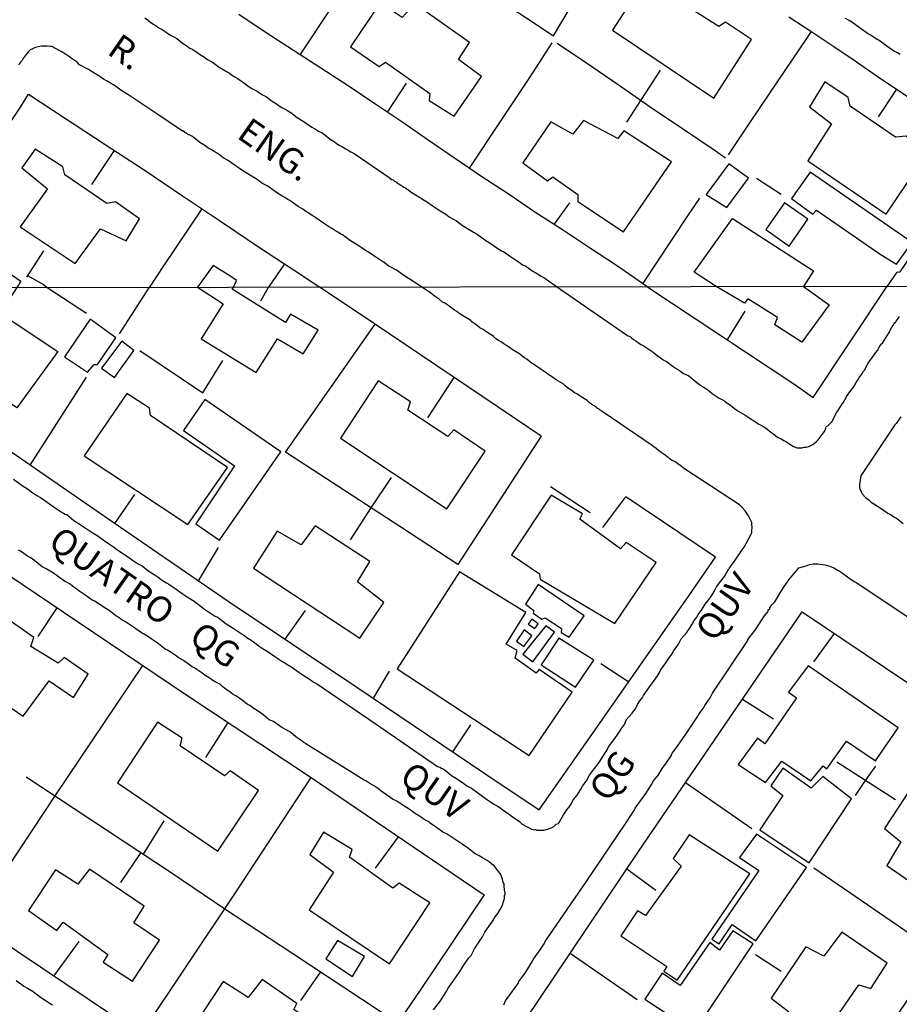
# Model space of a CAD drawing. Units: millimetres. Extents: x 185548 to 187960, y 1660429 to 1663203.
# Drawn here: x 185868 to 185953, y 1662577 to 1662673 of the extents above; entities that cross this region are included whole.
import ezdxf
from ezdxf.enums import TextEntityAlignment as Align

# ---------------------------------------------------------------- set-up
doc = ezdxf.new("R2010")
doc.units = ezdxf.units.MM
for name, color, linetype in [('V-EDIFICACAO', 2, 'Continuous'), ('V-LOTE', 10, 'Continuous'), ('V-NOME_DOS_LOGRADOUROS', 7, 'Continuous'), ('V-QUADRA', 2, 'Continuous'), ('V-TESTADA', 5, 'Continuous'), ('X-LIMITE_1000', 7, 'Continuous')]:
    doc.layers.add(name, color=color, linetype=linetype)

msp = doc.modelspace()

# ---------------------------------------------------------------- linework, layer by layer
at = {"layer": 'V-EDIFICACAO'}
for points in [[(185913.87, 1662678.77), (185912.11, 1662676.07), (185919.63, 1662671.06), (185921.15, 1662673.61), (185913.87, 1662678.77)], [(185928.89, 1662677.06), (185925.36, 1662671.61), (185935.25, 1662664.98), (185938.94, 1662670.69), (185936.39, 1662672.38), (185935.74, 1662671.96), (185931.34, 1662674.79), (185931.31, 1662675.55), (185928.89, 1662677.06)], [(185906.1, 1662674.18), (185904.86, 1662672.86), (185902.72, 1662674.27), (185899.8, 1662669.97), (185902.6, 1662668.06), (185903.22, 1662668.48), (185907.55, 1662665.44), (185907.48, 1662664.76), (185909.94, 1662663.22), (185912.58, 1662667.1), (185910.337, 1662668.748), (185910.337, 1662668.748), (185911.41, 1662670.41), (185906.1, 1662674.18)], [(185948.38, 1662665.03), (185946.08, 1662666.55), (185944.61, 1662664.14), (185944.61, 1662664.14), (185946.75, 1662662.48), (185944.44, 1662658.85), (185952.09, 1662653.66), (185956.18, 1662659.74), (185954.02, 1662661.28), (185952.99, 1662661.16), (185948.56, 1662664.2), (185948.38, 1662665.03)], [(185922.54, 1662662.8), (185921.51, 1662661.46), (185919.36, 1662662.65), (185916.61, 1662658.65), (185919.03, 1662656.91), (185919.55, 1662657.29), (185922, 1662655.58), (185921.99, 1662654.9), (185926.44, 1662651.94), (185931.14, 1662658.75), (185926.49, 1662661.79), (185925.9, 1662661.03), (185922.54, 1662662.8)], [(185869.03, 1662659.99), (185867.73, 1662658.18), (185867.73, 1662658.18), (185870.25, 1662656.12), (185867.585, 1662652.414), (185867.585, 1662652.414), (185872.94, 1662648.85), (185875.42, 1662652.23), (185877.93, 1662651.04), (185879.21, 1662653.2), (185876.88, 1662654.85), (185876.03, 1662654.68), (185871.93, 1662657.48), (185871.75, 1662658.28), (185869.03, 1662659.99)], [(185936.72, 1662658.55), (185934.521, 1662655.584), (185934.521, 1662655.584), (185936.52, 1662654.3), (185938.641, 1662657.152), (185936.72, 1662658.55)], [(185944.65, 1662657.76), (185942.844, 1662655.172), (185942.844, 1662655.172), (185944.908, 1662653.645), (185945.275, 1662654.054), (185951.48, 1662649.75), (185953.1, 1662648.78), (185954.61, 1662650.88), (185944.65, 1662657.76)], [(185942.16, 1662654.76), (185940.33, 1662652.14), (185942.61, 1662650.54), (185944.45, 1662653.18), (185942.16, 1662654.76)], [(185944.01, 1662646.61), (185946.53, 1662644.8), (185943.85, 1662641.16), (185941.21, 1662642.84), (185941.48, 1662643.57), (185938.57, 1662645.39), (185938.25, 1662644.98), (185935.48, 1662646.6), (185933.33, 1662648), (185937.1, 1662653.23), (185937.1, 1662653.23), (185945, 1662648.12), (185945, 1662648.12), (185945, 1662648.12), (185945, 1662648.12)], [(185867.24, 1662646.51), (185865.59, 1662643.98), (185871.24, 1662640.25), (185867.25, 1662634.76), (185856.9, 1662641.66), (185860.3, 1662646.5), (185863.05, 1662650.27), (185863.05, 1662650.27), (185863.05, 1662650.27), (185867.65, 1662647.13)], [(185888.38, 1662646.54), (185888.69, 1662647.18), (185888.15, 1662647.57), (185886.42, 1662648.65), (185884.88, 1662646.53), (185887.38, 1662644.89), (185885.24, 1662641.48), (185890.59, 1662638.21), (185892.68, 1662641.48), (185895.2, 1662640.03), (185896.65, 1662642.34), (185893.97, 1662643.89), (185893.47, 1662643.07), (185888.28, 1662646.32)], [(185871.89, 1662639.74), (185874.15, 1662638.25), (185874.8, 1662638.99), (185875.12, 1662638.98), (185876.9, 1662641.6), (185874.41, 1662643.39), (185871.89, 1662639.74)], [(185875.52, 1662638.63), (185876.78, 1662637.7), (185878.66, 1662640.36), (185877.51, 1662641.27), (185875.52, 1662638.63)], [(185902.51, 1662637.39), (185898.85, 1662631.8), (185909.22, 1662624.89), (185912.95, 1662630.53), (185909.89, 1662632.6), (185909.31, 1662631.96), (185905.42, 1662634.51), (185905.66, 1662635.34), (185902.51, 1662637.39)], [(185880.3, 1662633.99), (185880.21, 1662634.72), (185877.98, 1662636.14), (185873.83, 1662630.08), (185883.95, 1662623.38), (185887.8, 1662628.92), (185880.3, 1662633.99)], [(185885.61, 1662635.57), (185883.5, 1662632.54), (185888.49, 1662629.09), (185884.71, 1662623.45), (185887.03, 1662621.83), (185893.02, 1662630.45), (185885.61, 1662635.57)], [(185919.39, 1662626.23), (185915.51, 1662620.42), (185918.26, 1662618.54), (185918.31, 1662618.03), (185925.61, 1662613.72), (185929.65, 1662619.65), (185926.71, 1662621.6), (185926.15, 1662621.01), (185922.19, 1662623.88), (185922.44, 1662624.4), (185919.39, 1662626.23)], [(185896.35, 1662623.23), (185895, 1662621.39), (185892.66, 1662622.72), (185890.36, 1662619.12), (185900.72, 1662612.29), (185903.07, 1662615.76), (185900.49, 1662617.78), (185901.69, 1662619.76), (185896.35, 1662623.23)], [(185910.46, 1662618.74), (185904.38, 1662609.28), (185917.25, 1662600.82), (185921.45, 1662607.01), (185918.206, 1662609.233), (185917.93, 1662608.857), (185915.89, 1662610.34), (185916.06, 1662611.06), (185914.991, 1662611.682), (185916.92, 1662614.77), (185910.46, 1662618.74)], [(185918.11, 1662617.5), (185916.89, 1662615.61), (185917.69, 1662614.97), (185917.62, 1662614.73), (185918.49, 1662614.13), (185918.82, 1662614.26), (185920.4, 1662613.21), (185920.38, 1662612.84), (185921.16, 1662612.38), (185922.61, 1662614.47), (185918.11, 1662617.5)], [(185864.53, 1662615.39), (185864.53, 1662615.39), (185862.79, 1662613.17), (185864.98, 1662611.49), (185862.75, 1662608.15), (185867.86, 1662604.66), (185870.4, 1662608.1), (185872.79, 1662606.48), (185874.2, 1662608.75), (185871.88, 1662610.39), (185871.27, 1662609.83), (185868.62, 1662611.47), (185868.91, 1662612.33), (185864.53, 1662615.39)], [(185917.8, 1662613.23), (185918.12, 1662613.66), (185917.49, 1662614.12), (185917.15, 1662613.64), (185917.8, 1662613.23)], [(185916.76, 1662613.08), (185916.01, 1662611.98), (185916.72, 1662611.47), (185917.52, 1662612.52), (185916.76, 1662613.08)], [(185916.63, 1662610.71), (185917.6, 1662609.96), (185919.72, 1662612.87), (185918.88, 1662613.49), (185916.63, 1662610.71)], [(185920.13, 1662612.28), (185918.4, 1662609.67), (185921.78, 1662607.51), (185923.56, 1662610.12), (185920.13, 1662612.28)], [(185942.532, 1662607.009), (185943.32, 1662606.45), (185940.25, 1662601.98), (185939.518, 1662602.509), (185937.64, 1662599.94), (185940.31, 1662598.19), (185941.911, 1662600.286), (185944.72, 1662598.36), (185945.916, 1662599.812), (185946.3, 1662599.53), (185948.2, 1662602.24), (185951.037, 1662600.309), (185953.24, 1662603.53), (185944.47, 1662609.57), (185942.532, 1662607.009)], [(185883.2, 1662601.78), (185883.4, 1662602.53), (185880.97, 1662604.09), (185877.07, 1662598.15), (185886.87, 1662591.5), (185890.82, 1662597.42), (185888.08, 1662599.34), (185887.52, 1662598.83), (185883.2, 1662601.78)], [(185941.991, 1662599.585), (185940.83, 1662597.88), (185941.98, 1662596.91), (185939.74, 1662593.57), (185944.56, 1662590.34), (185948.71, 1662596.59), (185945.89, 1662598.77), (185944.77, 1662597.63), (185941.991, 1662599.585)], [(185956.83, 1662597.52), (185955.15, 1662598.61), (185951.91, 1662593.71), (185953.5, 1662592.39), (185952.13, 1662590.1), (185956.25, 1662587.27), (185957.93, 1662589.6), (185957.44, 1662590.32), (185960.76, 1662595.16), (185961.61, 1662594.99), (185962.95, 1662597.05), (185958.84, 1662599.91), (185956.83, 1662597.52)], [(185899.72, 1662590.91), (185899.97, 1662591.66), (185897.17, 1662593.34), (185895.83, 1662591.18), (185898.15, 1662589.45), (185895.79, 1662585.78), (185895.79, 1662585.78), (185903.61, 1662580.5), (185903.61, 1662580.5), (185907.56, 1662586.44), (185904.57, 1662588.38), (185903.94, 1662587.89), (185899.72, 1662590.91)], [(185932.85, 1662593.09), (185931.29, 1662590.76), (185932.06, 1662590.04), (185928.6, 1662585.2), (185927.83, 1662585.67), (185926.2, 1662583.24), (185930.673, 1662580.251), (185930.673, 1662580.251), (185930.373, 1662579.773), (185931.68, 1662578.9), (185938.79, 1662589.27), (185938.79, 1662589.27), (185938.79, 1662589.27), (185932.85, 1662593.09)], [(185939.437, 1662593.166), (185939.437, 1662593.166), (185937.77, 1662590.87), (185939.65, 1662589.6), (185935.053, 1662582.912), (185935.794, 1662582.45), (185937.06, 1662584.34), (185939.375, 1662582.752), (185944.295, 1662589.883), (185944.295, 1662589.883), (185939.437, 1662593.166)], [(185874.34, 1662589.72), (185873.22, 1662588.27), (185871.01, 1662589.68), (185868.4, 1662585.7), (185871.155, 1662583.742), (185871.79, 1662584.55), (185876.142, 1662581.398), (185876.142, 1662581.398), (185875.69, 1662580.65), (185878.55, 1662578.82), (185881.16, 1662582.81), (185878.67, 1662584.49), (185879.69, 1662586.12), (185874.34, 1662589.72)], [(185931.98, 1662578.37), (185930.213, 1662579.574), (185928.53, 1662577.04), (185933.38, 1662573.87), (185939.09, 1662582.46), (185937.12, 1662583.73), (185935.83, 1662581.84), (185934.874, 1662582.572), (185931.98, 1662578.37)], [(185944.24, 1662582.15), (185940.87, 1662577.15), (185942.54, 1662575.86), (185940.91, 1662573.24), (185945.34, 1662570.36), (185946.9, 1662572.67), (185946, 1662573.49), (185949.41, 1662578.46), (185950.57, 1662578.08), (185952.16, 1662580.56), (185947.74, 1662583.6), (185945.98, 1662581.23), (185944.24, 1662582.15)], [(185898.55, 1662582.78), (185897.39, 1662580.97), (185899.99, 1662579.25), (185901.17, 1662581.2), (185898.55, 1662582.78)], [(185891.19, 1662578.98), (185889.81, 1662577.22), (185887.4, 1662578.76), (185884.49, 1662574.38), (185887.349, 1662572.345), (185888.05, 1662573.2), (185892.37, 1662570.27), (185891.97, 1662569.27), (185894.9, 1662567.39), (185897.77, 1662571.81), (185895.62, 1662573.35), (185896.21, 1662574.73), (185894.28, 1662576.03), (185894.569, 1662576.623), (185891.19, 1662578.98)]]:
    msp.add_lwpolyline(points, close=True, dxfattribs=at)
at = {"layer": 'V-LOTE'}
for points in [[(185894.9, 1662669.2), (185897.86, 1662673.66), (185900.51, 1662677.65), (185903.17, 1662681.71), (185905.83, 1662685.77), (185908.49, 1662689.83), (185911.2, 1662693.88)], [(185928.74, 1662646.59), (185925.76, 1662648.63), (185923.14, 1662650.38), (185920.49, 1662652.13), (185917.81, 1662653.86), (185915.21, 1662655.64), (185912.54, 1662657.37), (185909.96, 1662659.13), (185907.38, 1662660.86), (185904.81, 1662662.67), (185902.19, 1662664.43), (185899.57, 1662666.19), (185896.9, 1662667.9), (185894.24, 1662669.63), (185891.58, 1662671.36), (185888.92, 1662673.14)], [(185942.59, 1662672.92), (185944.82, 1662671.45), (185946.98, 1662670.03), (185949.06, 1662668.63), (185951.11, 1662667.19), (185953.19, 1662665.79), (185955.29, 1662664.39)], [(185936.68, 1662659.45), (185938.77, 1662662.55), (185941.55, 1662666.65), (185944.33, 1662670.78), (185944.79, 1662671.47)], [(185911.41, 1662658.14), (185914.39, 1662662.6), (185917.26, 1662666.9), (185919.48, 1662670.37)], [(185919.99, 1662670.33), (185922.74, 1662668.5), (185925.93, 1662666.32), (185929.05, 1662664.14), (185932.22, 1662662.01), (185935.39, 1662659.88), (185936.39, 1662659.16)], [(185930.04, 1662667.71), (185926.75, 1662662.62)], [(185903.42, 1662663.61), (185905.28, 1662666.43)], [(185953.08, 1662665.86), (185951.29, 1662663.16)], [(185855.99, 1662646.5), (185861.34, 1662654.87), (185864.46, 1662659.42), (185867.6, 1662664.11), (185868.39, 1662665.37), (185871.89, 1662663.05), (185875.78, 1662660.51), (185879.67, 1662657.97), (185883.41, 1662655.43), (185887.22, 1662652.89), (185891.03, 1662650.35), (185894.86, 1662647.83), (185896.76, 1662646.55)], [(185876.75, 1662659.88), (185874.54, 1662656.55)], [(185939.43, 1662657.16), (185941.84, 1662655.62)], [(185919.67, 1662652.66), (185921.22, 1662654.77)], [(185928.34, 1662646.86), (185932.74, 1662653.48), (185933.91, 1662655.22)], [(185885.3, 1662654.17), (185881.58, 1662648.62), (185880.19, 1662646.53)], [(185869.86, 1662650.08), (185868.2, 1662647.52)], [(185893.36, 1662648.82), (185891.82, 1662646.54)], [(185868.29, 1662647.66), (185869.84, 1662646.78), (185870.2, 1662646.51)], [(185953.12, 1662647.99), (185952.18, 1662646.62)], [(185855.99, 1662646.5), (185852.13, 1662640.37), (185862.72, 1662633.18), (185875.29, 1662624.54), (185887.86, 1662615.9), (185900.43, 1662607.49), (185912.91, 1662599.08), (185918.21, 1662595.53), (185924.67, 1662604.72), (185932.83, 1662616.4), (185935.44, 1662620.17), (185926.67, 1662626.08)], [(185870.2, 1662646.51), (185874.05, 1662643.98)], [(185877.27, 1662641.99), (185880.19, 1662646.53)], [(185891.06, 1662645.21), (185891.82, 1662646.54)], [(185918.42, 1662631.99), (185914.23, 1662634.81), (185902.16, 1662642.95), (185896.76, 1662646.55)], [(185928.74, 1662646.59), (185943.17, 1662637.04), (185944.97, 1662635.77), (185952.18, 1662646.62)], [(185936.63, 1662641.47), (185938.32, 1662644.18)], [(185918.42, 1662631.99), (185910.27, 1662619.45), (185904.64, 1662623.17), (185893.46, 1662630.43), (185902.21, 1662642.91)], [(185879.27, 1662640.36), (185885.39, 1662636.23), (185887.34, 1662639.36)], [(185868.55, 1662629.17), (185874.06, 1662637.74)], [(185907.36, 1662633.79), (185909.92, 1662637.72)], [(185847.65, 1662631.04), (185859.84, 1662622.89), (185871.79, 1662614.84), (185883.74, 1662606.79), (185895.87, 1662598.74), (185907.82, 1662590.64), (185912.85, 1662587.23), (185906.66, 1662578.04), (185898.32, 1662565.76), (185896.07, 1662562.3), (185885.84, 1662569.26), (185874.22, 1662577.04), (185862.6, 1662584.82), (185851.16, 1662592.6), (185839.63, 1662600.38), (185829.74, 1662607.07), (185837.77, 1662619.08), (185841.3, 1662624.22)], [(185899.82, 1662621.86), (185901.82, 1662625), (185903.81, 1662627.94)], [(185876.83, 1662623.48), (185878.77, 1662626.31)], [(185924.43, 1662623.06), (185926.67, 1662626.08)], [(185884.99, 1662617.87), (185886.94, 1662621.14)], [(185869.33, 1662612.43), (185871.19, 1662615.25)], [(185895.38, 1662614.97), (185893.4, 1662612.19)], [(185898.91, 1662548.27), (185903.1, 1662554.6), (185911.41, 1662566.89), (185919.68, 1662579.18), (185927.9, 1662591.47), (185936.3, 1662603.76), (185943.88, 1662614.86)], [(185943.88, 1662614.86), (185956.08, 1662606.66), (185968.58, 1662598.28), (185960.05, 1662585.67), (185951.52, 1662573.1), (185942.99, 1662560.53), (185934.37, 1662547.96), (185925.84, 1662535.53), (185923.14, 1662531.57)], [(185945.02, 1662609.96), (185947.04, 1662612.74)], [(185862.87, 1662584.64), (185870.98, 1662596.89), (185879.55, 1662609.61)], [(185924.25, 1662609.81), (185926.98, 1662608.02)], [(185902.04, 1662606.41), (185903.63, 1662609.07)], [(185938.05, 1662606.32), (185941.1, 1662604.4)], [(185885.7, 1662600.63), (185887.87, 1662604.05)], [(185909.78, 1662601.19), (185911.55, 1662603.83)], [(185947.27, 1662600.2), (185952.99, 1662596.52)], [(185949.09, 1662596.93), (185950.07, 1662598.4), (185951.08, 1662599.79)], [(185868.15, 1662598.76), (185882.32, 1662589.41), (185887.55, 1662585.85), (185894.1, 1662581.56), (185904.43, 1662574.75)], [(185879.35, 1662573.61), (185888.47, 1662587.22), (185895.98, 1662598.67)], [(185932.5, 1662598.2), (185938.96, 1662593.71)], [(185879.61, 1662591.2), (185881.62, 1662594.44)], [(185902.25, 1662589.83), (185904.49, 1662592.9)], [(185879.36, 1662591.36), (185877.37, 1662588.42)], [(185926.76, 1662589.77), (185929.61, 1662587.7)], [(185945.02, 1662589.86), (185957.21, 1662581.49)], [(185870.86, 1662579.29), (185873.33, 1662582.66)], [(185921.25, 1662581.53), (185927.77, 1662577.02)], [(185939.32, 1662581.4), (185941.84, 1662579.77)], [(185894.97, 1662576.91), (185896.92, 1662579.7)]]:
    msp.add_lwpolyline(points, dxfattribs=at)
at = {"layer": 'V-QUADRA'}
for points in [[(185879.75, 1662672.82), (185880.41, 1662672.3), (185880.84, 1662672.04), (185881.12, 1662671.85), (185881.44, 1662671.66), (185881.74, 1662671.49), (185881.98, 1662671.29), (185882.3, 1662671.1), (185882.64, 1662670.91), (185882.88, 1662670.8), (185883.41, 1662670.35), (185883.84, 1662670.07), (185884.08, 1662669.9), (185884.42, 1662669.71), (185884.63, 1662669.6), (185885.17, 1662669.21), (185885.58, 1662668.96), (185885.85, 1662668.76), (185886.2, 1662668.55), (185886.35, 1662668.49), (185887.01, 1662668.01), (185887.4, 1662667.78), (185887.7, 1662667.59), (185887.96, 1662667.44), (185888.19, 1662667.24), (185888.52, 1662667.05), (185888.75, 1662666.94), (185889.26, 1662666.55), (185889.67, 1662666.28), (185889.93, 1662666.08), (185890.19, 1662665.93), (185890.44, 1662665.78), (185890.7, 1662665.66), (185890.94, 1662665.48), (185891.24, 1662665.29), (185891.62, 1662665.1), (185892.18, 1662664.69), (185892.59, 1662664.41), (185892.85, 1662664.24), (185893.1, 1662664.07), (185893.36, 1662663.92), (185893.66, 1662663.77), (185893.92, 1662663.6), (185893.98, 1662663.58), (185894.62, 1662663.1), (185895.03, 1662662.83), (185895.29, 1662662.65), (185895.55, 1662662.48), (185895.8, 1662662.31), (185896.04, 1662662.14), (185896.38, 1662661.95), (185896.68, 1662661.75), (185897.05, 1662661.58), (185897.05, 1662661.58), (185897.15, 1662661.52), (185897.84, 1662660.98), (185898.21, 1662660.73), (185898.46, 1662660.55), (185898.72, 1662660.38), (185899.02, 1662660.21), (185899.28, 1662660.06), (185899.58, 1662659.89), (185899.83, 1662659.74), (185899.85, 1662659.72), (185900.26, 1662659.52), (185903.69, 1662657.18), (185903.67, 1662657.12), (185903.84, 1662657.02), (185903.97, 1662657), (185904.08, 1662656.89), (185904.12, 1662656.87), (185904.31, 1662656.78), (185904.38, 1662656.69), (185904.44, 1662656.65), (185904.53, 1662656.61), (185904.72, 1662656.48), (185905.02, 1662656.29), (185905.17, 1662656.22), (185905.83, 1662655.75), (185906.31, 1662655.45), (185906.65, 1662655.24), (185906.99, 1662655.02), (185907.34, 1662654.81), (185907.68, 1662654.57), (185907.79, 1662654.51), (185908.56, 1662653.99), (185909.1, 1662653.65), (185909.44, 1662653.39), (185909.78, 1662653.2), (185910.14, 1662653.01), (185910.75, 1662652.56), (185911.24, 1662652.26), (185911.54, 1662652.06), (185911.88, 1662651.85), (185912.16, 1662651.7), (185913.01, 1662651.08), (185913.51, 1662650.78), (185913.86, 1662650.54), (185914.2, 1662650.31), (185914.54, 1662650.09), (185914.73, 1662650.01), (185915.42, 1662649.51), (185915.91, 1662649.19), (185916.26, 1662648.98), (185916.6, 1662648.72), (185916.9, 1662648.61), (185916.92, 1662648.59), (185917.52, 1662648.16), (185918.06, 1662647.82), (185918.4, 1662647.59), (185918.68, 1662647.46), (185919.91, 1662646.58), (185926.75, 1662641.89), (185926.84, 1662641.82), (185926.86, 1662641.78), (185927.01, 1662641.75), (185927.12, 1662641.67), (185927.16, 1662641.65), (185927.23, 1662641.6), (185927.44, 1662641.43), (185927.66, 1662641.3), (185927.89, 1662641.13), (185928.15, 1662640.94), (185928.37, 1662640.83), (185929.04, 1662640.37), (185929.34, 1662640.18), (185929.58, 1662639.98), (185929.86, 1662639.77), (185930.12, 1662639.6), (185930.33, 1662639.45), (185930.55, 1662639.32), (185930.61, 1662639.3), (185931.28, 1662638.8), (185931.58, 1662638.6), (185931.8, 1662638.45), (185932.02, 1662638.32), (185932.25, 1662638.13), (185932.58, 1662637.98), (185932.81, 1662637.87), (185933.44, 1662637.35), (185933.74, 1662637.14), (185934, 1662636.94), (185934.22, 1662636.79), (185934.47, 1662636.64), (185934.69, 1662636.51), (185934.88, 1662636.36), (185935.1, 1662636.15), (185935.79, 1662635.71), (185936.11, 1662635.54), (185936.33, 1662635.39), (185936.52, 1662635.24), (185936.78, 1662635.07), (185937.06, 1662634.87), (185937.28, 1662634.7), (185937.56, 1662634.5), (185937.64, 1662634.42), (185938.38, 1662633.99), (185938.59, 1662633.88), (185938.7, 1662633.79), (185938.96, 1662633.62), (185939.18, 1662633.49), (185939.44, 1662633.32), (185939.65, 1662633.15), (185939.87, 1662633.06), (185940.08, 1662632.93), (185940.28, 1662632.85), (185940.81, 1662632.39), (185941.12, 1662632.2), (185941.31, 1662632.03), (185941.55, 1662631.87), (185941.83, 1662631.72), (185942.09, 1662631.55), (185942.39, 1662631.4), (185943.02, 1662630.99), (185943.23, 1662630.9), (185943.36, 1662630.86), (185943.58, 1662630.84), (185943.84, 1662630.84), (185944.05, 1662630.9), (185944.27, 1662630.92), (185944.53, 1662630.97), (185944.74, 1662631.08), (185944.91, 1662631.16), (185945.09, 1662631.29), (185945.26, 1662631.44), (185945.43, 1662631.62), (185945.84, 1662632.16), (185946.05, 1662632.46), (185946.16, 1662632.68), (185946.18, 1662632.76), (185946.21, 1662632.89), (185946.27, 1662632.93), (185946.38, 1662633), (185946.47, 1662633.08), (185946.64, 1662633.26), (185946.77, 1662633.39), (185947.11, 1662634.01), (185947.18, 1662634.16), (185947.24, 1662634.25), (185947.28, 1662634.32), (185947.44, 1662634.55), (185947.59, 1662634.81), (185947.76, 1662635.09), (185947.91, 1662635.31), (185948.04, 1662635.52), (185948.17, 1662635.74), (185948.21, 1662635.85), (185948.64, 1662636.43), (185948.88, 1662636.77), (185949.01, 1662636.99), (185949.16, 1662637.21), (185949.29, 1662637.42), (185949.29, 1662637.42), (185949.4, 1662637.64), (185949.59, 1662637.9), (185949.72, 1662638.11), (185949.87, 1662638.33), (185949.98, 1662638.43), (185950.32, 1662639.1), (185950.56, 1662639.43), (185950.75, 1662639.71), (185950.91, 1662639.92), (185951.08, 1662640.14), (185951.23, 1662640.35), (185951.3, 1662640.42), (185951.34, 1662640.57), (185951.38, 1662640.63), (185951.42, 1662640.72), (185951.47, 1662640.79), (185951.62, 1662641), (185951.71, 1662641.06), (185952.2, 1662641.84), (185952.37, 1662642.12), (185952.46, 1662642.34), (185952.61, 1662642.55), (185952.74, 1662642.77), (185952.87, 1662642.99), (185952.91, 1662643.07), (185952.98, 1662643.09), (185953.06, 1662643.2), (185953.24, 1662643.46), (185953.39, 1662643.68)], [(185953.43, 1662669.24), (185953.17, 1662669.39), (185952.83, 1662669.56), (185951.92, 1662670.2), (185951.5, 1662670.52), (185951.11, 1662670.76), (185950.83, 1662670.93), (185950.53, 1662671.14), (185950.36, 1662671.23), (185949.23, 1662672.04), (185948.82, 1662672.32), (185948.47, 1662672.54), (185948.11, 1662672.75)], [(185866.94, 1662627.78), (185867.78, 1662627.17), (185868.39, 1662626.79), (185868.82, 1662626.46), (185869.21, 1662626.2), (185869.57, 1662626.01), (185870.2, 1662625.56), (185870.8, 1662625.13), (185871.19, 1662624.87), (185871.58, 1662624.61), (185871.97, 1662624.39), (185872.12, 1662624.33), (185872.83, 1662623.77), (185873.43, 1662623.36), (185873.82, 1662623.12), (185874.21, 1662622.84), (185874.6, 1662622.58), (185874.99, 1662622.36), (185875.05, 1662622.32), (185875.68, 1662621.87), (185876.28, 1662621.46), (185876.67, 1662621.18), (185877.1, 1662620.88), (185877.21, 1662620.79), (185878.05, 1662620.25), (185878.65, 1662619.82), (185879.04, 1662619.56), (185879.49, 1662619.32), (185880.03, 1662618.89), (185880.64, 1662618.48), (185881.03, 1662618.24), (185881.46, 1662617.92), (185881.85, 1662617.66), (185882.08, 1662617.55), (185882.79, 1662617.06), (185883.38, 1662616.63), (185883.87, 1662616.3), (185884.39, 1662616), (185884.45, 1662615.96), (185884.97, 1662615.57), (185885.58, 1662615.12), (185886.05, 1662614.79), (185886.55, 1662614.47), (185886.91, 1662614.28), (185887.67, 1662613.69), (185888.27, 1662613.33), (185888.66, 1662613.07), (185889.05, 1662612.79), (185889.44, 1662612.53), (185889.83, 1662612.25), (185889.85, 1662612.23), (185890.3, 1662611.95), (185890.9, 1662611.49), (185891.29, 1662611.24), (185891.68, 1662611), (185891.68, 1662611), (185891.79, 1662610.95), (185892.43, 1662610.5), (185893.02, 1662610.11), (185893.41, 1662609.86), (185893.8, 1662609.6), (185893.99, 1662609.51), (185894.76, 1662608.95), (185895.39, 1662608.52), (185895.78, 1662608.3), (185896.17, 1662608.02), (185896.49, 1662607.85), (185902.31, 1662603.88), (185908.31, 1662599.76), (185908.53, 1662599.69), (185908.68, 1662599.59), (185908.96, 1662599.46), (185909.67, 1662598.89), (185910.14, 1662598.57), (185910.49, 1662598.36), (185910.83, 1662598.12), (185911.16, 1662597.88), (185911.63, 1662597.65), (185912.24, 1662597.17), (185912.71, 1662596.83), (185913.09, 1662596.57), (185913.47, 1662596.31), (185913.81, 1662596.07), (185914.18, 1662595.88), (185914.8, 1662595.42), (185915.32, 1662595.06), (185915.62, 1662594.84), (185915.97, 1662594.63), (185916.29, 1662594.39), (185916.55, 1662594.13), (185917.48, 1662593.63), (185917.65, 1662593.59), (185917.71, 1662593.57), (185917.86, 1662593.59), (185918, 1662593.53), (185918.34, 1662593.53), (185918.69, 1662593.55), (185919.03, 1662593.64), (185919.38, 1662593.76), (185919.65, 1662593.91), (185919.89, 1662594.11), (185920.09, 1662594.2), (185920.58, 1662595.04), (185920.93, 1662595.53), (185921.21, 1662595.88), (185921.4, 1662596.22), (185921.55, 1662596.5), (185921.94, 1662596.97), (185922.24, 1662597.48), (185922.46, 1662597.82), (185922.65, 1662598.1), (185922.91, 1662598.44), (185923.1, 1662598.86), (185923.13, 1662598.92), (185923.62, 1662599.56), (185923.97, 1662600.02), (185924.16, 1662600.32), (185924.4, 1662600.67), (185924.62, 1662601.01), (185924.81, 1662601.33), (185924.98, 1662601.68), (185925.52, 1662602.35), (185925.82, 1662602.82), (185926.02, 1662603.1), (185926.25, 1662603.45), (185926.56, 1662603.84), (185926.71, 1662604.29), (185926.71, 1662604.31), (185927.29, 1662604.96), (185927.64, 1662605.46), (185927.81, 1662605.8), (185928.05, 1662606.15), (185928.31, 1662606.49), (185928.39, 1662606.68), (185928.91, 1662607.44), (185929.27, 1662607.91), (185929.53, 1662608.28), (185929.82, 1662608.69), (185930.01, 1662609.04), (185930.05, 1662609.14), (185930.59, 1662609.88), (185930.91, 1662610.37), (185931.15, 1662610.72), (185931.37, 1662611.06), (185931.58, 1662611.37), (185931.8, 1662611.69), (185932.06, 1662612.21), (185932.6, 1662612.81), (185932.94, 1662613.31), (185933.16, 1662613.65), (185933.35, 1662614), (185933.59, 1662614.32), (185933.72, 1662614.58), (185934.13, 1662615.12), (185934.43, 1662615.59), (185934.67, 1662615.92), (185934.67, 1662615.92), (185934.97, 1662616.3), (185935.21, 1662616.67), (185935.4, 1662617.02), (185935.53, 1662617.3), (185935.96, 1662617.83), (185936.29, 1662618.31), (185936.5, 1662618.66), (185936.74, 1662619), (185936.8, 1662619.15), (185937.21, 1662619.69), (185937.54, 1662620.17), (185937.77, 1662620.51), (185938.01, 1662620.86), (185938.23, 1662621.16), (185938.42, 1662621.5), (185938.44, 1662621.57), (185938.89, 1662622.41), (185938.96, 1662622.58), (185938.98, 1662622.75), (185939, 1662623.06), (185938.98, 1662623.36), (185938.96, 1662623.55), (185938.66, 1662624.22), (185938.33, 1662624.7), (185938.05, 1662624.99), (185937.77, 1662625.28), (185932.31, 1662628.85), (185932.29, 1662628.88), (185932.06, 1662629.07), (185931.76, 1662629.29), (185931.54, 1662629.46), (185931.24, 1662629.61), (185931.17, 1662629.63), (185930.5, 1662630.15), (185930.12, 1662630.39), (185929.9, 1662630.56), (185929.62, 1662630.77), (185929.31, 1662631.01), (185929.23, 1662631.08), (185924.55, 1662634.27), (185924.46, 1662634.33), (185924.4, 1662634.38), (185924.36, 1662634.42), (185924.31, 1662634.44), (185924.23, 1662634.5), (185924.18, 1662634.53), (185924.1, 1662634.59), (185924.05, 1662634.61), (185923.97, 1662634.68), (185923.9, 1662634.7), (185923.82, 1662634.79), (185923.69, 1662634.87), (185923.6, 1662634.94), (185923.35, 1662635.09), (185923.13, 1662635.24), (185922.89, 1662635.46), (185922.22, 1662635.89), (185921.88, 1662636.12), (185921.66, 1662636.23), (185921.46, 1662636.38), (185921.23, 1662636.55), (185920.99, 1662636.7), (185920.73, 1662636.92), (185920.56, 1662637.1), (185919.89, 1662637.48), (185919.55, 1662637.72), (185919.31, 1662637.87), (185919.07, 1662638.04), (185918.82, 1662638.24), (185918.62, 1662638.37), (185918.4, 1662638.48), (185917.76, 1662638.95), (185917.44, 1662639.16), (185917.28, 1662639.27), (185917, 1662639.49), (185916.79, 1662639.62), (185916.57, 1662639.79), (185916.31, 1662640.03), (185915.67, 1662640.39), (185915.34, 1662640.63), (185915.08, 1662640.8), (185914.76, 1662641), (185914.56, 1662641.15), (185914.26, 1662641.32), (185913.98, 1662641.49), (185913.81, 1662641.69), (185913.79, 1662641.71), (185913.1, 1662642.14), (185912.75, 1662642.4), (185912.43, 1662642.57), (185912.21, 1662642.75), (185911.93, 1662642.96), (185911.65, 1662643.15), (185911.55, 1662643.26), (185910.51, 1662643.91), (185910.19, 1662644.15), (185909.97, 1662644.3), (185909.71, 1662644.49), (185909.45, 1662644.66), (185909.28, 1662644.79), (185909.28, 1662644.79), (185909.02, 1662644.97), (185908.78, 1662645.08), (185908.46, 1662645.36), (185907.98, 1662645.68), (185907.64, 1662645.94), (185907.47, 1662646.09), (185907.17, 1662646.26), (185906.73, 1662646.56), (185905.62, 1662647.28), (185905.32, 1662647.48), (185904.87, 1662647.75), (185904.31, 1662648.19), (185904.17, 1662648.25), (185903.86, 1662648.42), (185903.56, 1662648.59), (185903.26, 1662648.81), (185902.96, 1662649.02), (185902.66, 1662649.19), (185902.17, 1662649.53), (185901.57, 1662649.96), (185901.29, 1662650.11), (185900.95, 1662650.33), (185900.65, 1662650.52), (185900.31, 1662650.76), (185899.81, 1662651.06), (185899.04, 1662651.62), (185898.93, 1662651.66), (185898.59, 1662651.89), (185898.29, 1662652.06), (185897.95, 1662652.3), (185897.65, 1662652.45), (185897.17, 1662652.77), (185896.42, 1662653.31), (185896.36, 1662653.35), (185896.06, 1662653.52), (185895.76, 1662653.74), (185895.46, 1662653.91), (185895.16, 1662654.14), (185894.71, 1662654.4), (185893.89, 1662654.98), (185893.7, 1662655.07), (185893.4, 1662655.28), (185893.1, 1662655.45), (185892.8, 1662655.65), (185892.35, 1662655.92), (185891.75, 1662656.38), (185891.47, 1662656.52), (185891.17, 1662656.69), (185890.83, 1662656.93), (185890.53, 1662657.12), (185890.06, 1662657.42), (185889.01, 1662658.07), (185888.86, 1662658.2), (185888.56, 1662658.41), (185888.22, 1662658.62), (185887.87, 1662658.88), (185887.4, 1662659.16), (185886.91, 1662659.55), (185886.8, 1662659.61), (185886.5, 1662659.78), (185886.2, 1662659.95), (185885.9, 1662660.12), (185885.6, 1662660.34), (185885.11, 1662660.66), (185884.38, 1662661.24), (185884.38, 1662661.24), (185884.06, 1662661.39), (185884.01, 1662661.41), (185883.95, 1662661.43), (185883.76, 1662661.58), (185883.69, 1662661.6), (185883.67, 1662661.67), (185883.58, 1662661.67), (185883.54, 1662661.75), (185883.46, 1662661.8), (185883.41, 1662661.75), (185881.02, 1662663.39), (185878.1, 1662665.32), (185877.92, 1662665.42), (185877.51, 1662665.7), (185876.7, 1662666.28), (185876.4, 1662666.43), (185876.06, 1662666.62), (185875.72, 1662666.83), (185875.44, 1662667.03), (185875.18, 1662667.18), (185874.88, 1662667.39), (185874.62, 1662667.54), (185874.24, 1662667.78), (185873.38, 1662668.23), (185873.16, 1662668.46), (185872.84, 1662668.68), (185872.57, 1662668.89), (185872.31, 1662669.06), (185872.01, 1662669.26), (185871.58, 1662669.53), (185870.66, 1662670.01), (185870.46, 1662670.01), (185870.21, 1662670.05), (185869.91, 1662670.05), (185869.65, 1662670.05), (185869.35, 1662669.99), (185869.07, 1662669.92), (185868.9, 1662669.84), (185868.79, 1662669.79), (185868.73, 1662669.73), (185868.59, 1662669.71), (185868.4, 1662669.53), (185867.93, 1662668.94), (185867.89, 1662668.9), (185867.78, 1662668.64), (185867.61, 1662668.47), (185867.42, 1662668.21)], [(185953.52, 1662633.86), (185953.04, 1662633.24), (185952.91, 1662633.11), (185949.59, 1662628.12), (185949.47, 1662627.26), (185949.46, 1662626.94), (185949.51, 1662626.89), (185949.51, 1662626.79), (185949.57, 1662626.74), (185949.59, 1662626.64), (185949.63, 1662626.55), (185949.66, 1662626.48), (185949.75, 1662626.35), (185950.07, 1662626.01), (185950.41, 1662625.73), (185950.61, 1662625.54), (185951.49, 1662625.01), (185951.92, 1662624.71), (185952.24, 1662624.48), (185952.55, 1662624.31), (185952.83, 1662624.11), (185953.09, 1662623.98), (185953.73, 1662623.48)], [(185907.92, 1662576.01), (185908.59, 1662576.89), (185908.91, 1662577.42), (185909.15, 1662577.76), (185909.35, 1662578.13), (185909.84, 1662578.81), (185910.17, 1662579.31), (185910.4, 1662579.66), (185910.64, 1662580), (185910.83, 1662580.35), (185911.07, 1662580.67), (185911.37, 1662581.08), (185911.57, 1662581.32), (185911.91, 1662581.96), (185912.09, 1662582.25), (185912.15, 1662582.31), (185912.23, 1662582.46), (185912.45, 1662582.81), (185912.69, 1662583.13), (185912.92, 1662583.58), (185912.97, 1662583.69), (185913.64, 1662584.6), (185913.94, 1662585.09), (185914.18, 1662585.42), (185914.43, 1662585.8), (185914.61, 1662586.15), (185914.84, 1662586.86), (185914.84, 1662587.2), (185914.89, 1662587.23), (185914.89, 1662587.38), (185914.84, 1662587.73), (185914.82, 1662588.07), (185914.8, 1662588.22), (185914.8, 1662588.31), (185914.71, 1662588.42), (185914.72, 1662588.46), (185914.69, 1662588.56), (185914.63, 1662588.76), (185914.5, 1662589.11), (185914.5, 1662589.17), (185913.94, 1662589.92), (185913.79, 1662590.14), (185913.72, 1662590.14), (185913.61, 1662590.22), (185913.59, 1662590.29), (185913.51, 1662590.31), (185913.4, 1662590.38), (185913.33, 1662590.44), (185913.14, 1662590.59), (185912.69, 1662590.83), (185912.38, 1662591.04), (185911.98, 1662591.24), (185911.22, 1662591.82), (185910.71, 1662592.17), (185910.4, 1662592.36), (185910.01, 1662592.62), (185909.62, 1662592.88), (185909.24, 1662593.14), (185908.83, 1662593.35), (185908.2, 1662593.81), (185907.69, 1662594.15), (185907.4, 1662594.37), (185907, 1662594.58), (185906.73, 1662594.77), (185906.35, 1662595.04), (185906.24, 1662595.08), (185905.53, 1662595.59), (185905.01, 1662595.9), (185904.71, 1662596.11), (185904.32, 1662596.37), (185903.91, 1662596.57), (185903.33, 1662597), (185902.81, 1662597.35), (185902.81, 1662597.35), (185902.53, 1662597.56), (185902.14, 1662597.84), (185901.71, 1662598.1), (185901.3, 1662598.36), (185901.15, 1662598.42), (185895.45, 1662601.95), (185895.45, 1662602), (185895.3, 1662602.07), (185895.13, 1662602.18), (185894.81, 1662602.41), (185894.49, 1662602.65), (185894.2, 1662602.86), (185893.9, 1662603.15), (185893.12, 1662603.56), (185892.65, 1662603.9), (185892.3, 1662604.14), (185891.94, 1662604.29), (185891.87, 1662604.31), (185891.25, 1662604.83), (185890.8, 1662605.15), (185890.38, 1662605.41), (185890, 1662605.69), (185889.72, 1662605.84), (185889.11, 1662606.32), (185888.62, 1662606.64), (185888.36, 1662606.79), (185888.03, 1662607.03), (185887.69, 1662607.26), (185887.34, 1662607.53), (185887.13, 1662607.76), (185886.46, 1662608.08), (185886.01, 1662608.39), (185885.62, 1662608.64), (185885.31, 1662608.88), (185884.93, 1662609.14), (185884.56, 1662609.38), (185884.37, 1662609.47), (185883.53, 1662610.09), (185883.01, 1662610.39), (185882.71, 1662610.61), (185882.32, 1662610.87), (185881.97, 1662611.1), (185881.74, 1662611.21), (185881.09, 1662611.71), (185880.64, 1662612.01), (185880.35, 1662612.2), (185879.99, 1662612.46), (185879.62, 1662612.7), (185879.41, 1662612.81), (185878.63, 1662613.35), (185878.14, 1662613.69), (185877.87, 1662613.87), (185877.51, 1662614.08), (185877.14, 1662614.34), (185876.9, 1662614.45), (185876.25, 1662614.97), (185875.76, 1662615.27), (185875.5, 1662615.46), (185875.12, 1662615.7), (185874.85, 1662615.89), (185874.62, 1662616), (185873.89, 1662616.52), (185873.41, 1662616.84), (185873.04, 1662617.1), (185872.7, 1662617.36), (185872.46, 1662617.53), (185872.1, 1662617.75), (185871.94, 1662617.81), (185871.32, 1662618.27), (185870.82, 1662618.61), (185870.5, 1662618.82), (185870.11, 1662619.04), (185869.74, 1662619.24), (185869.01, 1662619.82), (185868.56, 1662620.14), (185868.3, 1662620.29), (185867.95, 1662620.53), (185867.61, 1662620.77), (185867.41, 1662620.86)], [(185914.76, 1662576.51), (185914.95, 1662576.87), (185915.47, 1662577.59), (185915.88, 1662578.19), (185916.16, 1662578.58), (185916.25, 1662578.77), (185916.89, 1662579.66), (185917.28, 1662580.26), (185917.52, 1662580.65), (185917.74, 1662581.06), (185918.32, 1662581.86), (185918.71, 1662582.46), (185918.79, 1662582.66), (185922.79, 1662588.5), (185926.68, 1662594.22), (185927.23, 1662595.06), (185927.49, 1662595.45), (185927.59, 1662595.68), (185928.2, 1662596.53), (185928.63, 1662597.13), (185928.91, 1662597.56), (185929.17, 1662597.99), (185929.36, 1662598.36), (185929.86, 1662598.94), (185930.22, 1662599.55), (185930.55, 1662599.98), (185930.81, 1662600.37), (185931.09, 1662600.8), (185931.17, 1662600.99), (185931.78, 1662601.83), (185932.23, 1662602.48), (185932.23, 1662602.48), (185932.53, 1662602.91), (185932.79, 1662603.3), (185932.98, 1662603.58), (185933.57, 1662604.48), (185934, 1662605.11), (185934.28, 1662605.5), (185934.37, 1662605.69), (185934.9, 1662606.44), (185935.12, 1662606.9), (185938.58, 1662612.06), (185938.57, 1662612.1), (185938.64, 1662612.2), (185938.72, 1662612.31), (185938.79, 1662612.42), (185939.06, 1662612.77), (185939.33, 1662613.13), (185939.44, 1662613.24), (185939.87, 1662613.97), (185940.21, 1662614.47), (185940.47, 1662614.79), (185940.49, 1662614.79), (185940.58, 1662614.92), (185940.58, 1662615.03), (185940.73, 1662615.14), (185940.73, 1662615.27), (185940.94, 1662615.55), (185941.22, 1662615.83), (185941.7, 1662616.63), (185942.07, 1662617.23), (185942.57, 1662617.96), (185942.57, 1662617.96), (185943.57, 1662619.14), (185944.27, 1662619.34), (185944.61, 1662619.45), (185944.96, 1662619.52), (185945.3, 1662619.54), (185945.41, 1662619.52), (185946.12, 1662619.43), (185946.59, 1662619.3), (185946.96, 1662619.13), (185947.39, 1662618.87), (185947.7, 1662618.72), (185948.45, 1662618.18), (185948.97, 1662617.81), (185949.16, 1662617.71), (185954.59, 1662614.11)], [(185867.18, 1662578.88), (185867.63, 1662578.54), (185867.95, 1662578.32), (185868.28, 1662578.11), (185868.69, 1662577.91), (185868.71, 1662577.89), (185869.55, 1662577.24), (185870.03, 1662576.94), (185870.11, 1662576.87), (185870.22, 1662576.81), (185870.3, 1662576.74), (185870.41, 1662576.7), (185870.72, 1662576.51)]]:
    msp.add_lwpolyline(points, dxfattribs=at)
at = {"layer": 'V-TESTADA'}
for points in [[(185928.74, 1662646.59), (185925.76, 1662648.63), (185923.14, 1662650.38), (185920.49, 1662652.13), (185917.81, 1662653.86), (185915.21, 1662655.64), (185912.54, 1662657.37), (185909.96, 1662659.13), (185907.38, 1662660.86), (185904.81, 1662662.67), (185902.19, 1662664.43), (185899.57, 1662666.19), (185896.9, 1662667.9), (185894.24, 1662669.63), (185891.58, 1662671.36), (185888.92, 1662673.14)], [(185942.59, 1662672.92), (185944.82, 1662671.45), (185946.98, 1662670.03), (185949.06, 1662668.63), (185951.11, 1662667.19), (185953.19, 1662665.79), (185955.29, 1662664.39)], [(185855.99, 1662646.5), (185861.34, 1662654.87), (185864.46, 1662659.42), (185867.6, 1662664.11), (185868.39, 1662665.37), (185871.89, 1662663.05), (185875.78, 1662660.51), (185879.67, 1662657.97), (185883.41, 1662655.43), (185887.22, 1662652.89), (185891.03, 1662650.35), (185894.86, 1662647.83), (185896.76, 1662646.55)], [(185953.12, 1662647.99), (185953.44, 1662648.02), (185955.45, 1662650.98), (185955.37, 1662651.29)], [(185953.12, 1662647.99), (185952.18, 1662646.62)], [(185855.99, 1662646.5), (185852.13, 1662640.37), (185862.72, 1662633.18), (185875.29, 1662624.54), (185887.86, 1662615.9), (185900.43, 1662607.49), (185912.91, 1662599.08), (185918.21, 1662595.53), (185924.67, 1662604.72), (185932.83, 1662616.4), (185935.44, 1662620.17), (185926.67, 1662626.08)], [(185918.42, 1662631.99), (185914.23, 1662634.81), (185902.16, 1662642.95), (185896.76, 1662646.55)], [(185928.74, 1662646.59), (185943.17, 1662637.04), (185944.97, 1662635.77), (185952.18, 1662646.62)], [(185847.65, 1662631.04), (185859.84, 1662622.89), (185871.79, 1662614.84), (185883.74, 1662606.79), (185895.87, 1662598.74), (185907.82, 1662590.64), (185912.85, 1662587.23), (185906.66, 1662578.04), (185898.32, 1662565.76), (185896.07, 1662562.3), (185885.84, 1662569.26), (185874.22, 1662577.04), (185862.6, 1662584.82), (185851.16, 1662592.6), (185839.63, 1662600.38), (185829.74, 1662607.07), (185837.77, 1662619.08), (185841.3, 1662624.22)], [(185919.31, 1662627.09), (185923.18, 1662624.54)], [(185898.91, 1662548.27), (185903.1, 1662554.6), (185911.41, 1662566.89), (185919.68, 1662579.18), (185927.9, 1662591.47), (185936.3, 1662603.76), (185943.88, 1662614.86)], [(185943.88, 1662614.86), (185956.08, 1662606.66), (185968.58, 1662598.28), (185960.05, 1662585.67), (185951.52, 1662573.1), (185942.99, 1662560.53), (185934.37, 1662547.96), (185925.84, 1662535.53), (185923.14, 1662531.57)]]:
    msp.add_lwpolyline(points, dxfattribs=at)
at = {"layer": 'X-LIMITE_1000'}
msp.add_line((187957.478, 1662649), (185548.97, 1662646.092), dxfattribs=at)

# ---------------------------------------------------------------- texts
at = {"layer": 'V-NOME_DOS_LOGRADOUROS'}
for s, rotation, p in [('R.', 325, (185875.496, 1662668.717)), ('ENG.', 325, (185888.151, 1662660.532)), ('QUATRO', 325, (185869.72, 1662620.65)), ('QUV', 55, (185935.98, 1662611.34)), ('QG', 325, (185883.46, 1662611.36)), ('QG', 55, (185925.61, 1662595.71)), ('QUV', 325, (185903.99, 1662597.7))]:
    msp.add_text(s, height=2.5, rotation=rotation, dxfattribs=at).set_placement(p, align=Align.BOTTOM_LEFT)

doc.saveas('drawing.dxf')
